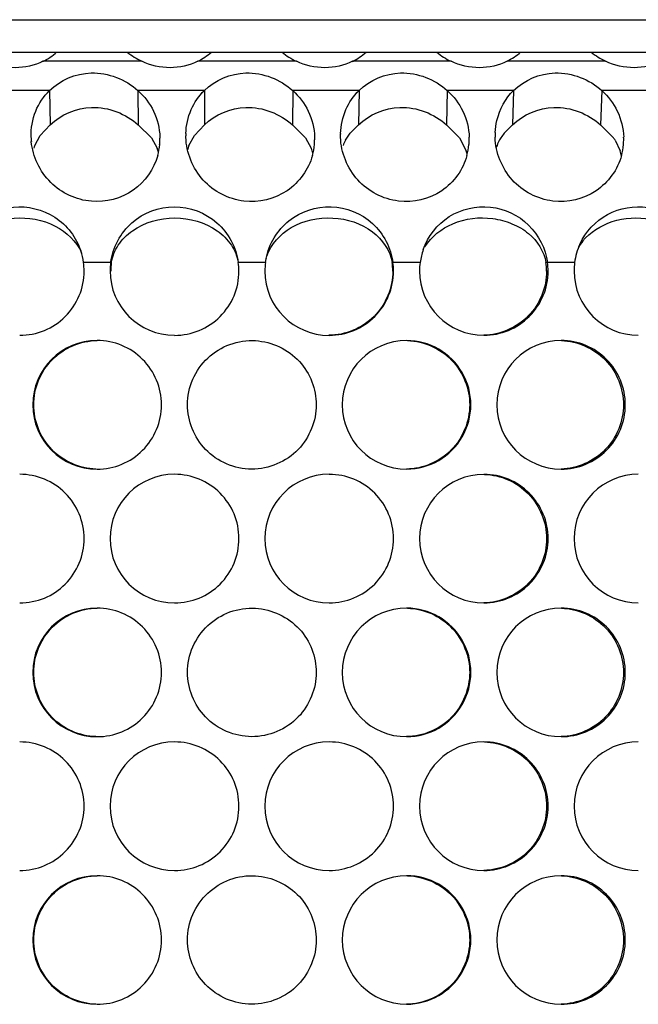
# Model space of a CAD drawing. Units: inches. Extents: x -2 to 140, y -2 to 107.
# Drawn here: x 16 to 17, y 37 to 38 of the extents above; entities that cross this region are included whole.
import ezdxf

# ---------------------------------------------------------------- set-up
doc = ezdxf.new("R2010")
doc.units = ezdxf.units.IN
doc.header["$LTSCALE"] = 0.605
doc.header["$MEASUREMENT"] = 0
doc.layers.get('0').update_dxf_attribs({"linetype": 'CONTINUOUS'})

msp = doc.modelspace()

# ---------------------------------------------------------------- linework, layer by layer
at = {"color": 7, "linetype": 'Continuous'}
for p, q in [((14.7908, 38.4842), (19.5321, 38.4842)), ((14.797, 38.4448), (19.5223, 38.4448)), ((16.3203, 38.3983), (16.3211, 38.3565)), ((16.4276, 38.3983), (16.428, 38.3565)), ((16.5082, 38.3983), (16.5083, 38.3565)), ((16.6154, 38.3983), (16.6151, 38.3565)), ((16.6959, 38.3983), (16.6954, 38.3565)), ((16.803, 38.3983), (16.8021, 38.3565)), ((16.8835, 38.3983), (16.8823, 38.3565)), ((16.9905, 38.3983), (16.989, 38.3565)), ((16.309, 38.3438), (16.3211, 38.3565)), ((16.428, 38.3565), (16.4439, 38.3409)), ((16.4961, 38.3438), (16.5083, 38.3565)), ((16.6151, 38.3565), (16.631, 38.3409)), ((16.6853, 38.3466), (16.6954, 38.3565)), ((16.8021, 38.3565), (16.8179, 38.3409)), ((16.8722, 38.3465), (16.8823, 38.3565)), ((16.989, 38.3565), (17.0047, 38.3409)), ((16.3024, 38.3316), (16.309, 38.3438)), ((16.4439, 38.3409), (16.4509, 38.3284)), ((16.4542, 38.3415), (16.4542, 38.3403)), ((16.4895, 38.3316), (16.4961, 38.3438)), ((16.631, 38.3409), (16.6379, 38.3284)), ((16.6795, 38.3379), (16.6853, 38.3466)), ((16.8179, 38.3409), (16.826, 38.325)), ((17.0067, 38.3379), (17.0127, 38.325)), ((16.3945, 38.1894), (16.3953, 38.1894)), ((16.7371, 38.1894), (16.7362, 38.1894)), ((16.9247, 38.1894), (16.9228, 38.1894)), ((16.3938, 38.1791), (16.3946, 38.1791)), ((16.7378, 38.1791), (16.7369, 38.1791)), ((16.9254, 38.1791), (16.9235, 38.1791)), ((16.2999, 38.0167), (16.3011, 38.0167)), ((16.8316, 38.0167), (16.8302, 38.0167)), ((17.0191, 38.0167), (17.0168, 38.0167)), ((16.7378, 37.8542), (16.7369, 37.8542)), ((16.9254, 37.8542), (16.9235, 37.8542)), ((16.2999, 37.6918), (16.3011, 37.6918)), ((16.8316, 37.6918), (16.8302, 37.6918)), ((17.0191, 37.6918), (17.0168, 37.6918)), ((16.7378, 37.5294), (16.7369, 37.5294)), ((16.9254, 37.5294), (16.9235, 37.5294)), ((16.2999, 37.3669), (16.3011, 37.3669)), ((16.8316, 37.3669), (16.8302, 37.3669)), ((17.0191, 37.3669), (17.0168, 37.3669))]:
    msp.add_line(p, q, dxfattribs=at)
at = {"color": 3, "linetype": 'Continuous'}
for p, q in [((16.4322, 38.4337), (16.3123, 38.4337)), ((16.62, 38.4337), (16.5002, 38.4337)), ((16.8076, 38.4337), (16.6879, 38.4337)), ((16.9951, 38.4337), (16.8755, 38.4337)), ((16.3203, 38.3983), (16.2396, 38.3983)), ((16.5082, 38.3983), (16.4276, 38.3983)), ((16.6959, 38.3983), (16.6154, 38.3983)), ((16.8835, 38.3983), (16.803, 38.3983)), ((17.0709, 38.3983), (16.9905, 38.3983)), ((16.2979, 38.341), (16.2979, 38.3415)), ((16.4542, 38.3415), (16.4542, 38.3403)), ((16.4858, 38.3415), (16.4857, 38.3431)), ((16.642, 38.3415), (16.642, 38.3383)), ((16.6735, 38.3415), (16.6735, 38.3451)), ((16.5823, 38.1894), (16.5831, 38.1937)), ((16.3945, 38.1894), (16.3616, 38.1894)), ((16.5823, 38.1894), (16.5494, 38.1894)), ((16.77, 38.1894), (16.7371, 38.1894)), ((16.9576, 38.1894), (16.9247, 38.1894))]:
    msp.add_line(p, q, dxfattribs=at)
for centre, radius, start, end in [((16.2793, 38.5004), 0.0745, 296.3366, 311.6868), ((16.4676, 38.5087), 0.0829, 230.3484, 244.6989), ((16.4672, 38.5004), 0.0744, 296.3546, 311.7079), ((16.6555, 38.5087), 0.083, 230.3449, 244.6767), ((16.6549, 38.5003), 0.0744, 296.3726, 311.7295), ((16.8431, 38.5086), 0.0829, 230.3227, 244.66), ((16.8425, 38.5003), 0.0743, 296.3908, 311.7513), ((17.0306, 38.5086), 0.0828, 230.3009, 244.6432), ((16.9408, 38.3438), 0.0798, 177.6368, 181.6415), ((16.3779, 38.3438), 0.08, 182.0264, 185.3782), ((16.3792, 38.3393), 0.075, 355.017, 358.3823), ((16.3776, 38.3393), 0.0767, 358.3837, 0.7798), ((16.5652, 38.3438), 0.0795, 178.4443, 180.5094), ((16.5669, 38.3393), 0.0751, 354.9939, 358.3699), ((16.5659, 38.3393), 0.0761, 358.3665, 359.2409), ((16.7526, 38.3438), 0.0792, 178.4407, 179.0412), ((16.7547, 38.3392), 0.075, 354.9673, 357.6524), ((16.7527, 38.3393), 0.077, 357.6656, 1.6474), ((16.9406, 38.3393), 0.0765, 356.0294, 1.6559), ((16.3782, 38.3394), 0.0761, 344.7465, 354.9679), ((16.5659, 38.3394), 0.0762, 344.697, 354.9443), ((16.7534, 38.3394), 0.0762, 344.6405, 354.9186), ((16.9409, 38.3394), 0.0763, 344.5962, 354.8982), ((16.9423, 38.3392), 0.0748, 354.945, 356.0031), ((16.2854, 38.1792), 0.0769, 7.616, 18.4559), ((16.8482, 38.179), 0.0788, 160.6334, 172.3884), ((17.0361, 38.1789), 0.0793, 155.4793, 172.3466), ((16.6603, 38.1791), 0.0786, 168.7707, 169.2336), ((16.2843, 38.1791), 0.078, 0.0043, 7.621), ((16.4718, 38.1791), 0.078, 172.38, 179.9957), ((16.4721, 38.1791), 0.078, 0.0042, 7.6153), ((16.6597, 38.1791), 0.078, 172.3857, 179.9958), ((16.6597, 38.1791), 0.0781, 0.0042, 7.6097), ((16.8474, 38.1791), 0.0781, 172.3913, 179.9958), ((16.8472, 38.1791), 0.0781, 0.0042, 7.6041), ((17.035, 38.1791), 0.0781, 172.3969, 179.9958), ((16.2842, 38.1792), 0.0781, 269.9394, 359.9452), ((16.4719, 38.1792), 0.0781, 180.0498, 270.0463), ((16.4721, 38.1791), 0.0781, 269.9609, 359.9666), ((16.6597, 38.1791), 0.0781, 180.0284, 270.0249), ((16.6598, 38.1791), 0.078, 269.9823, 359.9879), ((16.8474, 38.1791), 0.078, 180.007, 270.0035), ((16.8474, 38.1791), 0.078, 270.0037, 0.0092), ((17.0349, 38.1791), 0.078, 179.9857, 269.9821), ((16.378, 38.0166), 0.0781, 89.9474, 179.9407), ((16.3781, 38.0166), 0.0781, 0.0453, 90.0543), ((16.7536, 38.0166), 0.078, 89.9903, 179.9834), ((16.7536, 38.0167), 0.078, 269.993, 90.0116), ((16.9411, 38.0167), 0.078, 90.0117, 269.9928), ((16.9411, 38.0167), 0.078, 359.9812, 89.9902), ((16.378, 38.0167), 0.0781, 180.0605, 270.057), ((16.3781, 38.0167), 0.0781, 269.9501, 359.9559), ((16.7536, 38.0167), 0.078, 180.0177, 270.0142), ((16.9411, 38.0166), 0.078, 270.0144, 0.0199), ((16.2842, 37.8542), 0.0781, 0.056, 90.0651), ((16.4719, 37.8542), 0.0781, 89.9582, 179.9514), ((16.4721, 37.8542), 0.0781, 0.0346, 90.0436), ((16.6597, 37.8542), 0.0781, 89.9796, 179.9727), ((16.6598, 37.8542), 0.078, 0.0132, 90.0222), ((16.8474, 37.8542), 0.078, 90.001, 179.9941), ((16.8474, 37.8542), 0.078, 359.9919, 90.0009), ((17.0349, 37.8543), 0.078, 90.0225, 180.0154), ((16.2842, 37.8543), 0.0781, 269.9394, 359.9452), ((16.4719, 37.8543), 0.0781, 180.0498, 270.0463), ((16.4721, 37.8543), 0.0781, 269.9609, 359.9666), ((16.6597, 37.8543), 0.0781, 180.0284, 270.0249), ((16.6598, 37.8543), 0.078, 269.9823, 359.9879), ((16.8474, 37.8542), 0.078, 180.007, 270.0035), ((16.8474, 37.8542), 0.078, 270.0037, 0.0092), ((17.0349, 37.8542), 0.078, 179.9857, 269.9821), ((16.378, 37.6917), 0.0781, 89.9474, 179.9407), ((16.3781, 37.6917), 0.0781, 0.0453, 90.0543), ((16.7536, 37.6918), 0.078, 89.9903, 179.9834), ((16.7536, 37.6918), 0.078, 269.993, 90.0116), ((16.9411, 37.6918), 0.078, 90.0117, 269.9928), ((16.9411, 37.6918), 0.078, 359.9812, 89.9902), ((16.378, 37.6919), 0.0781, 180.0605, 270.057), ((16.3781, 37.6919), 0.0781, 269.9501, 359.9559), ((16.7536, 37.6918), 0.078, 180.0177, 270.0142), ((16.9411, 37.6918), 0.078, 270.0144, 0.0199), ((16.2842, 37.5293), 0.0781, 0.056, 90.0651), ((16.4719, 37.5293), 0.0781, 89.9582, 179.9514), ((16.4721, 37.5293), 0.0781, 0.0346, 90.0436), ((16.6597, 37.5293), 0.0781, 89.9796, 179.9727), ((16.6598, 37.5294), 0.078, 0.0132, 90.0222), ((16.8474, 37.5294), 0.078, 90.001, 179.9941), ((16.8474, 37.5294), 0.078, 359.9919, 90.0009), ((17.0349, 37.5294), 0.078, 90.0225, 180.0154), ((16.2842, 37.5295), 0.0781, 269.9394, 359.9452), ((16.4719, 37.5294), 0.0781, 180.0498, 270.0463), ((16.4721, 37.5294), 0.0781, 269.9609, 359.9666), ((16.6597, 37.5294), 0.0781, 180.0284, 270.0249), ((16.6598, 37.5294), 0.078, 269.9823, 359.9879), ((16.8474, 37.5294), 0.078, 180.007, 270.0035), ((16.8474, 37.5294), 0.078, 270.0037, 0.0092), ((17.0349, 37.5294), 0.078, 179.9857, 269.9821), ((16.378, 37.3669), 0.0781, 89.9474, 179.9407), ((16.3781, 37.3669), 0.0781, 0.0453, 90.0543), ((16.7536, 37.3669), 0.078, 89.9903, 179.9834), ((16.7536, 37.367), 0.078, 269.993, 90.0116), ((16.9411, 37.367), 0.078, 90.0117, 269.9928), ((16.9411, 37.367), 0.078, 359.9812, 89.9902), ((16.378, 37.367), 0.0781, 180.0605, 270.057), ((16.3781, 37.367), 0.0781, 269.9501, 359.9559), ((16.7536, 37.367), 0.078, 180.0177, 270.0142), ((16.9411, 37.3669), 0.078, 270.0144, 0.0199)]:
    msp.add_arc(centre, radius, start, end, dxfattribs=at)
at = {"color": 7, "linetype": 'Continuous'}
for centre, radius, start, end in [((16.727, 38.3119), 0.0542, 151.3078, 158.6287), ((16.914, 38.3117), 0.0544, 150.6951, 158.4975), ((16.9158, 38.3107), 0.0565, 147.6927, 150.7134), ((16.9181, 38.3092), 0.0592, 140.8977, 147.6597), ((16.955, 38.3053), 0.0611, 32.2797, 35.6572), ((16.3517, 38.3126), 0.0528, 158.9095, 162.6663), ((16.4011, 38.3083), 0.0537, 16.4727, 22.0196), ((16.5387, 38.3125), 0.0528, 158.7762, 165.1609), ((16.5884, 38.3085), 0.0533, 14.6705, 21.8656), ((16.7764, 38.309), 0.0521, 12.6247, 17.9155), ((16.9128, 38.3122), 0.0531, 158.5306, 161.3973), ((16.9634, 38.3092), 0.0518, 10.5697, 17.751), ((17.0145, 38.1773), 0.0605, 141.2255, 149.2892), ((16.473, 38.1791), 0.0784, 172.4174, 179.9959), ((16.6584, 38.1791), 0.0785, 0.004, 7.5724), ((16.845, 38.1791), 0.0785, 0.0039, 7.5668)]:
    msp.add_arc(centre, radius, start, end, dxfattribs=at)
at = {"color": 3, "linetype": 'Continuous'}
for points, knots in [([(16.3123, 38.4337), (16.302, 38.4286), (16.2784, 38.4232), (16.2549, 38.4287), (16.2443, 38.4337)], [0, 0, 0, 0, 0.494521, 1, 1, 1, 1]), ([(16.5002, 38.4337), (16.4899, 38.4286), (16.4663, 38.4232), (16.4428, 38.4287), (16.4322, 38.4337)], [0, 0, 0, 0, 0.49436, 1, 1, 1, 1]), ([(16.6879, 38.4337), (16.6777, 38.4286), (16.6541, 38.4232), (16.6306, 38.4287), (16.62, 38.4337)], [0, 0, 0, 0, 0.493879, 1, 1, 1, 1]), ([(16.8755, 38.4337), (16.8653, 38.4286), (16.8417, 38.4232), (16.8183, 38.4287), (16.8076, 38.4337)], [0, 0, 0, 0, 0.492511, 1, 1, 1, 1]), ([(17.063, 38.4337), (17.0528, 38.4286), (17.0293, 38.4232), (17.0058, 38.4287), (16.9951, 38.4337)], [0, 0, 0, 0, 0.491319, 1, 1, 1, 1]), ([(16.3203, 38.3983), (16.3333, 38.4111), (16.3727, 38.4277), (16.4126, 38.4118), (16.4276, 38.3983)], [0, 0, 0, 0, 0.474454, 1, 1, 1, 1]), ([(16.5082, 38.3983), (16.5212, 38.4111), (16.5605, 38.4277), (16.6004, 38.4118), (16.6154, 38.3983)], [0, 0, 0, 0, 0.47448, 1, 1, 1, 1]), ([(16.6959, 38.3983), (16.7089, 38.4111), (16.7482, 38.4277), (16.788, 38.4118), (16.803, 38.3983)], [0, 0, 0, 0, 0.474504, 1, 1, 1, 1]), ([(16.8835, 38.3983), (16.8965, 38.4111), (16.9357, 38.4277), (16.9756, 38.4118), (16.9905, 38.3983)], [0, 0, 0, 0, 0.474526, 1, 1, 1, 1]), ([(16.2979, 38.3415), (16.2976, 38.3522), (16.3013, 38.3734), (16.3131, 38.3912), (16.3203, 38.3983)], [0, 0, 0, 0, 0.514976, 1, 1, 1, 1]), ([(16.4276, 38.3983), (16.4354, 38.3913), (16.4486, 38.3738), (16.4539, 38.3524), (16.4542, 38.3415)], [0, 0, 0, 0, 0.491982, 1, 1, 1, 1]), ([(16.4858, 38.346), (16.486, 38.3559), (16.4903, 38.3753), (16.5015, 38.3917), (16.5082, 38.3983)], [0, 0, 0, 0, 0.513533, 1, 1, 1, 1]), ([(16.6154, 38.3983), (16.6232, 38.3913), (16.6364, 38.3738), (16.6417, 38.3524), (16.642, 38.3415)], [0, 0, 0, 0, 0.491932, 1, 1, 1, 1]), ([(16.6735, 38.346), (16.6738, 38.3559), (16.678, 38.3753), (16.6892, 38.3917), (16.6959, 38.3983)], [0, 0, 0, 0, 0.513233, 1, 1, 1, 1]), ([(16.803, 38.3983), (16.8108, 38.3913), (16.824, 38.3738), (16.8293, 38.3524), (16.8296, 38.3415)], [0, 0, 0, 0, 0.491878, 1, 1, 1, 1]), ([(16.8612, 38.3471), (16.8614, 38.352), (16.8639, 38.3708), (16.8736, 38.3885), (16.8835, 38.3983)], [0, 0, 0, 0, 0.262505, 1, 1, 1, 1]), ([(16.9905, 38.3983), (16.9983, 38.3912), (17.0115, 38.3738), (17.0168, 38.3523), (17.0171, 38.3415)], [0, 0, 0, 0, 0.492065, 1, 1, 1, 1]), ([(16.4516, 38.3194), (16.4471, 38.3029), (16.4252, 38.2717), (16.3699, 38.2573), (16.3169, 38.2819), (16.2999, 38.3181), (16.2982, 38.3363)], [0, 0, 0, 0, 0.240662, 0.487602, 0.742741, 1, 1, 1, 1]), ([(16.6393, 38.3193), (16.6347, 38.3024), (16.612, 38.2706), (16.5549, 38.2573), (16.5015, 38.2847), (16.4863, 38.3228), (16.4858, 38.3415)], [0, 0, 0, 0, 0.240687, 0.487908, 0.742576, 1, 1, 1, 1]), ([(16.8269, 38.3192), (16.8223, 38.3023), (16.7995, 38.2705), (16.7424, 38.2573), (16.6892, 38.2849), (16.674, 38.3229), (16.6735, 38.3415)], [0, 0, 0, 0, 0.24111, 0.488628, 0.743127, 1, 1, 1, 1]), ([(17.0144, 38.3192), (17.0098, 38.3023), (16.9869, 38.2704), (16.9297, 38.2574), (16.8767, 38.285), (16.8616, 38.3229), (16.8611, 38.3415)], [0, 0, 0, 0, 0.241494, 0.489336, 0.743681, 1, 1, 1, 1]), ([(16.2066, 38.1894), (16.2089, 38.2064), (16.2254, 38.2399), (16.276, 38.2628), (16.33, 38.2496), (16.3529, 38.2199), (16.3583, 38.2036)], [0, 0, 0, 0, 0.248839, 0.498775, 0.750205, 1, 1, 1, 1]), ([(16.3945, 38.1894), (16.397, 38.2075), (16.4157, 38.2433), (16.4719, 38.2641), (16.5279, 38.2431), (16.547, 38.2075), (16.5494, 38.1894)], [0, 0, 0, 0, 0.249193, 0.499593, 0.751344, 1, 1, 1, 1]), ([(16.5832, 38.1944), (16.5866, 38.2119), (16.6068, 38.2457), (16.6624, 38.2637), (16.7164, 38.242), (16.7348, 38.2071), (16.7371, 38.1894)], [0, 0, 0, 0, 0.249127, 0.499477, 0.751113, 1, 1, 1, 1]), ([(16.7738, 38.2051), (16.7794, 38.2212), (16.8023, 38.2504), (16.856, 38.2626), (16.9058, 38.2394), (16.9224, 38.2062), (16.9247, 38.1894)], [0, 0, 0, 0, 0.249471, 0.499748, 0.751128, 1, 1, 1, 1]), ([(16.964, 38.2118), (16.9708, 38.2267), (16.995, 38.2529), (17.0472, 38.2617), (17.0943, 38.2377), (17.1099, 38.2057), (17.1121, 38.1894)], [0, 0, 0, 0, 0.249573, 0.499798, 0.751072, 1, 1, 1, 1]), ([(16.4878, 38.0167), (16.4878, 38.0272), (16.4922, 38.0485), (16.5108, 38.0751), (16.5385, 38.092), (16.5796, 38.0982), (16.6289, 38.0754), (16.644, 38.0355), (16.644, 38.0167)], [0, 0, 0, 0, 0.130794, 0.261502, 0.392567, 0.522258, 0.766124, 1, 1, 1, 1]), ([(16.644, 38.0167), (16.644, 37.9972), (16.6276, 37.9557), (16.5658, 37.9298), (16.5041, 37.9559), (16.4878, 37.9972), (16.4878, 38.0167)], [0, 0, 0, 0, 0.244097, 0.500799, 0.756109, 1, 1, 1, 1]), ([(16.4878, 37.6918), (16.4878, 37.7023), (16.4922, 37.7236), (16.5108, 37.7502), (16.5385, 37.7672), (16.5796, 37.7733), (16.6289, 37.7506), (16.644, 37.7106), (16.644, 37.6918)], [0, 0, 0, 0, 0.130795, 0.261502, 0.392568, 0.522258, 0.766123, 1, 1, 1, 1]), ([(16.644, 37.6918), (16.644, 37.6724), (16.6276, 37.6309), (16.5658, 37.605), (16.5041, 37.631), (16.4878, 37.6724), (16.4878, 37.6918)], [0, 0, 0, 0, 0.244098, 0.500798, 0.756109, 1, 1, 1, 1]), ([(16.4878, 37.3669), (16.4878, 37.3775), (16.4922, 37.3988), (16.5108, 37.4253), (16.5385, 37.4423), (16.5796, 37.4485), (16.6289, 37.4257), (16.644, 37.3858), (16.644, 37.3669)], [0, 0, 0, 0, 0.130795, 0.261502, 0.392568, 0.522257, 0.766122, 1, 1, 1, 1]), ([(16.644, 37.3669), (16.644, 37.3475), (16.6276, 37.306), (16.5658, 37.2801), (16.5041, 37.3062), (16.4878, 37.3475), (16.4878, 37.3669)], [0, 0, 0, 0, 0.244098, 0.500798, 0.756109, 1, 1, 1, 1])]:
    msp.add_open_spline(points, degree=3, knots=knots, dxfattribs=at)
at = {"color": 7, "linetype": 'Continuous'}
for points, knots in [([(16.3211, 38.3565), (16.3341, 38.3693), (16.3733, 38.3859), (16.4131, 38.37), (16.428, 38.3565)], [0, 0, 0, 0, 0.474487, 1, 1, 1, 1]), ([(16.5083, 38.3565), (16.5213, 38.3693), (16.5605, 38.3859), (16.6002, 38.37), (16.6151, 38.3565)], [0, 0, 0, 0, 0.474504, 1, 1, 1, 1]), ([(16.6954, 38.3565), (16.7083, 38.3693), (16.7475, 38.3859), (16.7872, 38.37), (16.8021, 38.3565)], [0, 0, 0, 0, 0.474519, 1, 1, 1, 1]), ([(16.8823, 38.3565), (16.8952, 38.3693), (16.9344, 38.3859), (16.9741, 38.37), (16.989, 38.3565)], [0, 0, 0, 0, 0.474531, 1, 1, 1, 1]), ([(16.2083, 38.1894), (16.2094, 38.1964), (16.2149, 38.2104), (16.2308, 38.2274), (16.2524, 38.2391), (16.2856, 38.2461), (16.3275, 38.2391), (16.353, 38.2152), (16.359, 38.2014)], [0, 0, 0, 0, 0.111639, 0.230801, 0.359484, 0.493933, 0.762019, 1, 1, 1, 1]), ([(16.3953, 38.1894), (16.3966, 38.1969), (16.4028, 38.212), (16.4272, 38.2361), (16.4723, 38.2487), (16.5173, 38.236), (16.5419, 38.212), (16.5482, 38.1969), (16.5494, 38.1894)], [0, 0, 0, 0, 0.112772, 0.234265, 0.499425, 0.766003, 0.887742, 1, 1, 1, 1]), ([(16.5841, 38.1972), (16.5889, 38.2116), (16.6132, 38.2378), (16.664, 38.2478), (16.7132, 38.2328), (16.7338, 38.204), (16.7362, 38.1894)], [0, 0, 0, 0, 0.236192, 0.504745, 0.77041, 1, 1, 1, 1]), ([(16.7759, 38.2083), (16.7835, 38.2209), (16.8098, 38.2413), (16.8503, 38.2459), (16.8817, 38.2376), (16.9075, 38.2228), (16.9206, 38.2029), (16.9228, 38.1894)], [0, 0, 0, 0, 0.242979, 0.511363, 0.645041, 0.773885, 1, 1, 1, 1]), ([(16.9673, 38.2152), (16.9763, 38.2264), (17.0033, 38.2432), (17.0494, 38.2456), (17.091, 38.2279), (17.1072, 38.2022), (17.1093, 38.1894)], [0, 0, 0, 0, 0.248369, 0.517401, 0.774923, 1, 1, 1, 1]), ([(16.7369, 38.1791), (16.7369, 38.1592), (16.7204, 38.1178), (16.6791, 38.1011), (16.6592, 38.1011)], [0, 0, 0, 0, 0.499786, 1, 1, 1, 1]), ([(16.9235, 38.1791), (16.9235, 38.1595), (16.9075, 38.1186), (16.867, 38.1015), (16.8474, 38.1011)], [0, 0, 0, 0, 0.499963, 1, 1, 1, 1]), ([(16.3011, 38.0167), (16.3011, 38.0364), (16.3174, 38.0775), (16.3583, 38.0945), (16.3781, 38.0947)], [0, 0, 0, 0, 0.499401, 1, 1, 1, 1]), ([(16.7549, 38.0946), (16.7744, 38.0941), (16.8144, 38.0767), (16.8302, 38.0362), (16.8302, 38.0167)], [0, 0, 0, 0, 0.499515, 1, 1, 1, 1]), ([(16.9416, 38.0946), (16.961, 38.0941), (17.001, 38.0767), (17.0168, 38.0362), (17.0168, 38.0167)], [0, 0, 0, 0, 0.499351, 1, 1, 1, 1]), ([(16.3765, 37.9387), (16.357, 37.9393), (16.317, 37.9566), (16.3011, 37.9972), (16.3011, 38.0167)], [0, 0, 0, 0, 0.499984, 1, 1, 1, 1]), ([(16.8302, 38.0167), (16.8302, 37.997), (16.8141, 37.9559), (16.7733, 37.9389), (16.7536, 37.9386)], [0, 0, 0, 0, 0.499877, 1, 1, 1, 1]), ([(17.0168, 38.0167), (17.0168, 37.9971), (17.0009, 37.9564), (16.9607, 37.9392), (16.9411, 37.9387)], [0, 0, 0, 0, 0.500042, 1, 1, 1, 1]), ([(16.8483, 37.9322), (16.8677, 37.9316), (16.9077, 37.9143), (16.9235, 37.8737), (16.9235, 37.8542)], [0, 0, 0, 0, 0.49943, 1, 1, 1, 1]), ([(16.9235, 37.8542), (16.9235, 37.8346), (16.9075, 37.7937), (16.867, 37.7766), (16.8474, 37.7762)], [0, 0, 0, 0, 0.499963, 1, 1, 1, 1]), ([(16.3011, 37.6918), (16.3011, 37.7115), (16.3174, 37.7526), (16.3583, 37.7696), (16.3781, 37.7698)], [0, 0, 0, 0, 0.499401, 1, 1, 1, 1]), ([(16.7549, 37.7698), (16.7744, 37.7692), (16.8144, 37.7519), (16.8302, 37.7113), (16.8302, 37.6918)], [0, 0, 0, 0, 0.499515, 1, 1, 1, 1]), ([(16.9416, 37.7698), (16.961, 37.7692), (17.001, 37.7519), (17.0168, 37.7113), (17.0168, 37.6918)], [0, 0, 0, 0, 0.499351, 1, 1, 1, 1]), ([(16.3765, 37.6138), (16.357, 37.6144), (16.317, 37.6317), (16.3011, 37.6723), (16.3011, 37.6918)], [0, 0, 0, 0, 0.499984, 1, 1, 1, 1]), ([(16.8302, 37.6918), (16.8302, 37.6721), (16.8141, 37.6311), (16.7733, 37.614), (16.7536, 37.6138)], [0, 0, 0, 0, 0.499877, 1, 1, 1, 1]), ([(17.0168, 37.6918), (17.0168, 37.6723), (17.0009, 37.6316), (16.9607, 37.6143), (16.9411, 37.6138)], [0, 0, 0, 0, 0.500042, 1, 1, 1, 1]), ([(16.8483, 37.6074), (16.8677, 37.6068), (16.9077, 37.5894), (16.9235, 37.5489), (16.9235, 37.5294)], [0, 0, 0, 0, 0.49943, 1, 1, 1, 1]), ([(16.9235, 37.5294), (16.9235, 37.5098), (16.9075, 37.4689), (16.867, 37.4517), (16.8474, 37.4514)], [0, 0, 0, 0, 0.499963, 1, 1, 1, 1]), ([(16.3011, 37.3669), (16.3011, 37.3867), (16.3174, 37.4278), (16.3583, 37.4448), (16.3781, 37.445)], [0, 0, 0, 0, 0.499401, 1, 1, 1, 1]), ([(16.7549, 37.4449), (16.7744, 37.4443), (16.8144, 37.427), (16.8302, 37.3865), (16.8302, 37.3669)], [0, 0, 0, 0, 0.499515, 1, 1, 1, 1]), ([(16.9416, 37.4449), (16.961, 37.4443), (17.001, 37.427), (17.0168, 37.3865), (17.0168, 37.3669)], [0, 0, 0, 0, 0.499351, 1, 1, 1, 1]), ([(16.3765, 37.289), (16.357, 37.2896), (16.317, 37.3069), (16.3011, 37.3474), (16.3011, 37.3669)], [0, 0, 0, 0, 0.499984, 1, 1, 1, 1]), ([(16.8302, 37.3669), (16.8302, 37.3473), (16.8141, 37.3062), (16.7733, 37.2892), (16.7536, 37.2889)], [0, 0, 0, 0, 0.499877, 1, 1, 1, 1]), ([(17.0168, 37.3669), (17.0168, 37.3474), (17.0009, 37.3067), (16.9607, 37.2894), (16.9411, 37.289)], [0, 0, 0, 0, 0.500042, 1, 1, 1, 1])]:
    msp.add_open_spline(points, degree=3, knots=knots, dxfattribs=at)

doc.saveas('drawing.dxf')
